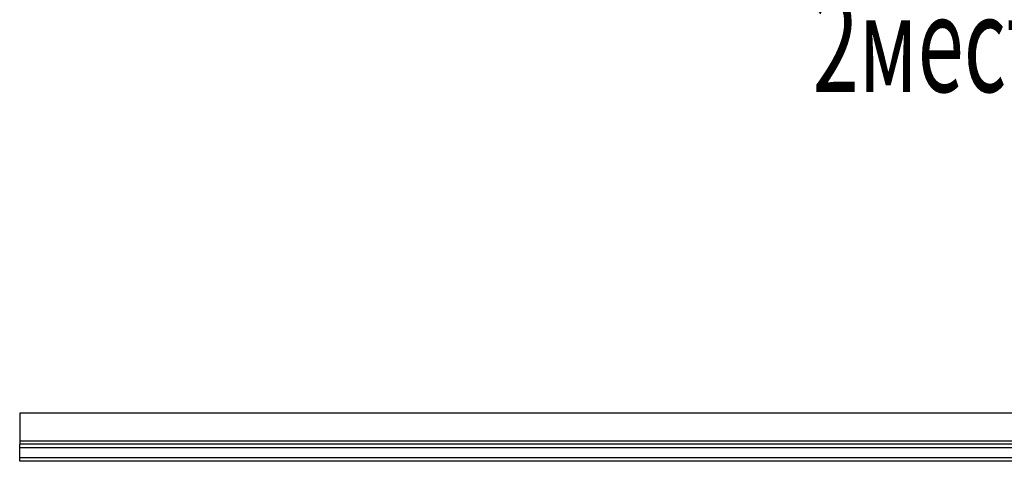
# Model space of a CAD drawing. Units: millimetres. Extents: x 0 to 1188, y 0 to 840.
# Drawn here: x 129 to 271, y 222 to 286 of the extents above; entities that cross this region are included whole.
import ezdxf
from ezdxf.enums import TextEntityAlignment as Align

# ---------------------------------------------------------------- set-up
doc = ezdxf.new("R2010")
doc.units = ezdxf.units.MM
doc.header["$LTSCALE"] = 65.34
doc.layers.get('0').update_dxf_attribs({"linetype": 'CONTINUOUS'})
doc.layers.add('06___PRT_ALL_SURFS', color=7, linetype='CONTINUOUS')
doc.layers.add('DIMS', color=7, linetype='CONTINUOUS')
doc.styles.get("Standard").update_dxf_attribs({"font": 'txt', "width": 0.4})
doc.dimstyles.new('DIMSTYLE_1', dxfattribs={"dimtxt": 14, "dimasz": 12, "dimexe": 0.18, "dimexo": 0.0625, "dimgap": 0.09, "dimtad": 1, "dimdsep": 46, "dimtxsty": 'Standard', "dimblk": '_FILLED', "dimblk1": '_FILLED', "dimblk2": '_FILLED', "dimcen": 0.09, "dimclrt": 5, "dimadec": 0, "dimazin": 0, "dimtp": 0.01, "dimtm": 0.01, "dimtfac": 1, "dimtofl": 0, "dimtmove": 0, "dimatfit": 3, "dimldrblk": '_FILLED', "dimfxl": 1, "dimtolj": 1, "dimarcsym": 0})

# ---------------------------------------------------------------- blocks, each defined once
blk = doc.blocks.new('_FILLED')
at = {"color": 0, "linetype": 'ByBlock'}
blk.add_solid([(0, 0), (-1, 0.2), (-1, -0.2)], dxfattribs=at)
blk = doc.blocks.new('*D4')
at = {"layer": 'DIMS', "color": 2, "linetype": 'Continuous'}
for p, q in [((323.49, 474.62), (323.49, 292.92)), ((434.22, 474.62), (434.22, 292.92)), ((323.49, 296.92), (245.68, 296.92)), ((245.68, 296.92), (378.85, 296.92)), ((458.22, 296.92), (378.85, 296.92)), ((434.22, 296.92), (458.22, 296.92))]:
    blk.add_line(p, q, dxfattribs=at)
at = {"layer": 'DIMS', "color": 2, "linetype": 'Continuous', "xscale": 12, "yscale": 12, "zscale": 12}
blk.add_blockref('_FILLED', (323.49, 296.92), dxfattribs=at)
at = {"layer": 'DIMS', "color": 2, "linetype": 'Continuous', "xscale": 12, "yscale": 12, "zscale": 12, "rotation": 180}
blk.add_blockref('_FILLED', (434.22, 296.92), dxfattribs=at)
at = {"layer": 'DIMS', "color": 5, "linetype": 'Continuous'}
for s, width, p in [('DN', 0.643836, (263.71, 300.42)), ('110', 0.5, (284.71, 300.42)), ('2места', 0.631279, (284.71, 275.92))]:
    blk.add_text(s, height=14, dxfattribs=dict(at, width=width)).set_placement(p, align=Align.RIGHT)

msp = doc.modelspace()

# ---------------------------------------------------------------- linework, layer by layer
at = {"layer": '06___PRT_ALL_SURFS', "color": 7, "linetype": 'Continuous'}
for p, q in [((128.855, 229.439), (128.855, 224.944)), ((628.855, 229.439), (128.855, 229.439)), ((628.837, 224.944), (128.872, 224.944)), ((128.876, 222.979), (128.876, 224.444)), ((628.837, 222.479), (128.872, 222.479))]:
    msp.add_line(p, q, dxfattribs=at)
at = {"layer": '06___PRT_ALL_SURFS', "color": 9, "linetype": 'Continuous'}
for p, q in [((128.855, 225.457), (628.855, 225.457)), ((628.833, 224.444), (128.876, 224.444)), ((628.833, 222.979), (128.876, 222.979))]:
    msp.add_line(p, q, dxfattribs=at)
at = {"layer": '06___PRT_ALL_SURFS', "color": 7, "linetype": 'Continuous'}
for centre, start_param, end_param in [((128.859, 225.457), 1.5707961, 3.132866), ((128.872, 224.444), -1.5707963, -0.0087266), ((128.872, 222.979), -3.132866, -1.5707963)]:
    msp.add_ellipse(centre, major_axis=(0, 0.5), ratio=0.0087269, start_param=start_param, end_param=end_param, dxfattribs=at)

# ---------------------------------------------------------------- dimensions: what is measured, and where the dimension line sits
at = {"layer": 'DIMS', "color": 2, "linetype": 'Continuous'}
dim = msp.add_linear_dim(base=(434.222, 296.921), p1=(323.488, 474.618), p2=(434.222, 474.618), text='DN<>\\P2места', dimstyle='DIMSTYLE_1', dxfattribs=at)
dim.commit()
dim.dimension.update_dxf_attribs({"geometry": '*D4', "text_midpoint": (221.182, 295.171), "dimtype": 160})

doc.saveas('drawing.dxf')
